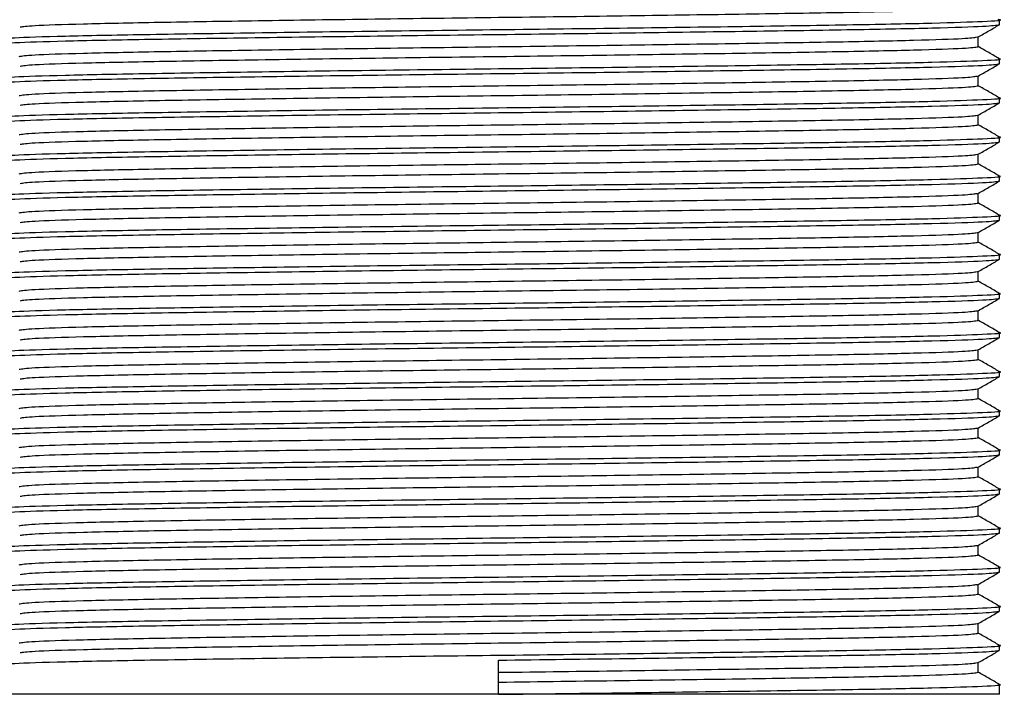
# Model space of a CAD drawing. Units: millimetres. Extents: x 19 to 2905, y 46 to 2085.
# Drawn here: x 1706 to 1726, y 1561 to 1575 of the extents above; entities that cross this region are included whole.
import ezdxf

# ---------------------------------------------------------------- set-up
doc = ezdxf.new("R2010")
doc.units = ezdxf.units.MM
doc.header["$LTSCALE"] = 10

msp = doc.modelspace()

# ---------------------------------------------------------------- linework, layer by layer
at = {"color": 7, "linetype": 'Continuous', "lineweight": 25}
for p, q in [((1725.9, 1574.909), (1725.9, 1575.009)), ((1725.467, 1574.459), (1725.467, 1574.658)), ((1725.9, 1574.109), (1725.9, 1574.209)), ((1725.467, 1573.659), (1725.467, 1573.858)), ((1725.9, 1573.309), (1725.9, 1573.409)), ((1725.467, 1572.859), (1725.467, 1573.058)), ((1725.9, 1572.509), (1725.9, 1572.609)), ((1725.467, 1572.059), (1725.467, 1572.258)), ((1725.9, 1571.709), (1725.9, 1571.809)), ((1725.467, 1571.259), (1725.467, 1571.458)), ((1725.9, 1570.909), (1725.9, 1571.009)), ((1725.467, 1570.459), (1725.467, 1570.658)), ((1725.9, 1570.109), (1725.9, 1570.209)), ((1725.467, 1569.659), (1725.467, 1569.858)), ((1725.9, 1569.309), (1725.9, 1569.409)), ((1725.467, 1568.859), (1725.467, 1569.058)), ((1725.9, 1568.509), (1725.9, 1568.609)), ((1725.467, 1568.059), (1725.467, 1568.258)), ((1725.9, 1567.709), (1725.9, 1567.809)), ((1725.467, 1567.259), (1725.467, 1567.458)), ((1725.9, 1566.909), (1725.9, 1567.009)), ((1725.467, 1566.459), (1725.467, 1566.658)), ((1725.9, 1566.109), (1725.9, 1566.209)), ((1725.467, 1565.659), (1725.467, 1565.858)), ((1725.9, 1565.309), (1725.9, 1565.409)), ((1725.467, 1564.859), (1725.467, 1565.058)), ((1725.9, 1564.509), (1725.9, 1564.609)), ((1725.467, 1564.059), (1725.467, 1564.258)), ((1725.9, 1563.709), (1725.9, 1563.809)), ((1725.467, 1563.259), (1725.467, 1563.458)), ((1725.9, 1562.909), (1725.9, 1563.009)), ((1725.467, 1562.459), (1725.467, 1562.658)), ((1725.9, 1562.109), (1725.9, 1562.209)), ((1715.65, 1561.209), (1715.65, 1561.909)), ((1725.467, 1561.659), (1725.467, 1561.858)), ((1725.9, 1561.209), (1725.9, 1561.409)), ((1715.65, 1561.209), (1705.4, 1561.209)), ((1725.9, 1561.209), (1715.65, 1561.209))]:
    msp.add_line(p, q, dxfattribs=at)
for points, knots in [([(1705.858, 1574.862), (1705.919, 1574.872), (1706.048, 1574.893), (1707.059, 1574.927), (1708.627, 1574.959), (1710.685, 1574.992), (1713.08, 1575.027), (1715.65, 1575.059), (1718.22, 1575.092), (1720.615, 1575.127), (1722.672, 1575.159), (1724.241, 1575.192), (1725.272, 1575.227), (1725.402, 1575.249), (1725.467, 1575.259)], [0, 0, 0, 0, 0.076912, 0.161751, 0.245141, 0.328532, 0.41337, 0.496761, 0.580151, 0.66499, 0.74838, 0.831771, 0.916609, 1, 1, 1, 1]), ([(1705.4, 1574.609), (1705.467, 1574.62), (1705.603, 1574.642), (1706.679, 1574.677), (1708.317, 1574.709), (1710.466, 1574.742), (1712.966, 1574.777), (1715.65, 1574.809), (1718.333, 1574.842), (1720.835, 1574.877), (1722.976, 1574.909), (1724.641, 1574.942), (1725.618, 1574.977), (1726.014, 1574.999), (1725.882, 1575.011), (1725.872, 1575.012)], [0, 0, 0, 0, 0.082316, 0.166062, 0.248379, 0.330695, 0.414441, 0.496757, 0.579074, 0.66282, 0.745136, 0.827453, 0.911198, 0.993515, 1, 1, 1, 1]), ([(1705.427, 1574.507), (1705.417, 1574.508), (1705.285, 1574.52), (1705.682, 1574.542), (1706.658, 1574.577), (1708.323, 1574.609), (1710.464, 1574.642), (1712.967, 1574.677), (1715.649, 1574.709), (1718.333, 1574.742), (1720.834, 1574.777), (1722.982, 1574.809), (1724.62, 1574.842), (1725.697, 1574.877), (1725.832, 1574.899), (1725.9, 1574.909)], [0, 0, 0, 0, 0.006485, 0.088802, 0.172547, 0.254864, 0.33718, 0.420926, 0.503243, 0.585559, 0.669305, 0.751621, 0.833938, 0.917684, 1, 1, 1, 1]), ([(1725.464, 1574.657), (1725.537, 1574.699), (1725.681, 1574.782), (1725.825, 1574.865), (1725.897, 1574.907)], [0, 0, 0, 0, 0.499998, 1, 1, 1, 1]), ([(1705.833, 1574.259), (1705.897, 1574.27), (1706.027, 1574.292), (1707.058, 1574.327), (1708.627, 1574.359), (1710.685, 1574.392), (1713.08, 1574.427), (1715.65, 1574.459), (1718.22, 1574.492), (1720.614, 1574.527), (1722.673, 1574.559), (1724.24, 1574.592), (1725.252, 1574.626), (1725.38, 1574.647), (1725.441, 1574.657)], [0, 0, 0, 0, 0.083391, 0.168229, 0.25162, 0.33501, 0.419849, 0.503239, 0.58663, 0.671468, 0.754859, 0.838249, 0.923088, 1, 1, 1, 1]), ([(1705.858, 1574.062), (1705.919, 1574.072), (1706.048, 1574.093), (1707.059, 1574.127), (1708.627, 1574.159), (1710.685, 1574.192), (1713.08, 1574.227), (1715.65, 1574.259), (1718.22, 1574.292), (1720.615, 1574.327), (1722.672, 1574.359), (1724.241, 1574.392), (1725.272, 1574.427), (1725.402, 1574.449), (1725.467, 1574.459)], [0, 0, 0, 0, 0.076912, 0.161751, 0.245141, 0.328532, 0.41337, 0.496761, 0.580151, 0.66499, 0.74838, 0.831771, 0.916609, 1, 1, 1, 1]), ([(1725.897, 1574.212), (1725.825, 1574.254), (1725.682, 1574.337), (1725.538, 1574.42), (1725.467, 1574.461)], [0, 0, 0, 0, 0.502573, 1, 1, 1, 1]), ([(1705.427, 1573.812), (1705.49, 1573.822), (1705.624, 1573.843), (1706.681, 1573.877), (1708.317, 1573.909), (1710.466, 1573.942), (1712.966, 1573.977), (1715.65, 1574.009), (1718.333, 1574.042), (1720.835, 1574.077), (1722.976, 1574.109), (1724.641, 1574.142), (1725.618, 1574.177), (1726.014, 1574.199), (1725.882, 1574.211), (1725.872, 1574.212)], [0, 0, 0, 0, 0.076326, 0.160619, 0.243473, 0.326326, 0.410619, 0.493473, 0.576326, 0.660619, 0.743473, 0.826326, 0.910619, 0.993473, 1, 1, 1, 1]), ([(1705.427, 1573.707), (1705.417, 1573.708), (1705.285, 1573.72), (1705.682, 1573.742), (1706.658, 1573.777), (1708.323, 1573.809), (1710.464, 1573.842), (1712.967, 1573.877), (1715.649, 1573.909), (1718.333, 1573.942), (1720.834, 1573.977), (1722.982, 1574.009), (1724.62, 1574.042), (1725.697, 1574.077), (1725.832, 1574.099), (1725.9, 1574.109)], [0, 0, 0, 0, 0.006485, 0.088802, 0.172547, 0.254864, 0.33718, 0.420926, 0.503243, 0.585559, 0.669305, 0.751621, 0.833938, 0.917684, 1, 1, 1, 1]), ([(1725.464, 1573.857), (1725.537, 1573.899), (1725.681, 1573.982), (1725.825, 1574.065), (1725.897, 1574.107)], [0, 0, 0, 0, 0.499998, 1, 1, 1, 1]), ([(1705.833, 1573.459), (1705.897, 1573.47), (1706.027, 1573.492), (1707.058, 1573.527), (1708.627, 1573.559), (1710.685, 1573.592), (1713.08, 1573.627), (1715.65, 1573.659), (1718.22, 1573.692), (1720.614, 1573.727), (1722.673, 1573.759), (1724.24, 1573.792), (1725.252, 1573.826), (1725.38, 1573.847), (1725.441, 1573.857)], [0, 0, 0, 0, 0.083391, 0.168229, 0.25162, 0.33501, 0.419849, 0.503239, 0.58663, 0.671468, 0.754859, 0.838249, 0.923088, 1, 1, 1, 1]), ([(1705.858, 1573.262), (1705.919, 1573.272), (1706.048, 1573.293), (1707.059, 1573.327), (1708.627, 1573.359), (1710.685, 1573.392), (1713.08, 1573.427), (1715.65, 1573.459), (1718.22, 1573.492), (1720.615, 1573.527), (1722.672, 1573.559), (1724.241, 1573.592), (1725.272, 1573.627), (1725.402, 1573.649), (1725.467, 1573.659)], [0, 0, 0, 0, 0.076912, 0.161751, 0.245141, 0.328532, 0.41337, 0.496761, 0.580151, 0.66499, 0.74838, 0.831771, 0.916609, 1, 1, 1, 1]), ([(1725.897, 1573.412), (1725.825, 1573.454), (1725.682, 1573.537), (1725.538, 1573.62), (1725.467, 1573.661)], [0, 0, 0, 0, 0.502573, 1, 1, 1, 1]), ([(1705.427, 1573.012), (1705.49, 1573.022), (1705.624, 1573.043), (1706.681, 1573.077), (1708.317, 1573.109), (1710.466, 1573.142), (1712.966, 1573.177), (1715.65, 1573.209), (1718.333, 1573.242), (1720.835, 1573.277), (1722.976, 1573.309), (1724.641, 1573.342), (1725.618, 1573.377), (1726.014, 1573.399), (1725.882, 1573.411), (1725.872, 1573.412)], [0, 0, 0, 0, 0.076326, 0.160619, 0.243473, 0.326326, 0.410619, 0.493473, 0.576326, 0.660619, 0.743473, 0.826326, 0.910619, 0.993473, 1, 1, 1, 1]), ([(1705.427, 1572.907), (1705.417, 1572.908), (1705.285, 1572.92), (1705.682, 1572.942), (1706.658, 1572.977), (1708.323, 1573.009), (1710.464, 1573.042), (1712.967, 1573.077), (1715.649, 1573.109), (1718.333, 1573.142), (1720.834, 1573.177), (1722.982, 1573.209), (1724.62, 1573.242), (1725.697, 1573.277), (1725.832, 1573.299), (1725.9, 1573.309)], [0, 0, 0, 0, 0.006485, 0.088802, 0.172547, 0.254864, 0.33718, 0.420926, 0.503243, 0.585559, 0.669305, 0.751621, 0.833938, 0.917684, 1, 1, 1, 1]), ([(1725.464, 1573.057), (1725.537, 1573.099), (1725.681, 1573.182), (1725.825, 1573.265), (1725.897, 1573.307)], [0, 0, 0, 0, 0.499998, 1, 1, 1, 1]), ([(1705.833, 1572.659), (1705.897, 1572.67), (1706.027, 1572.692), (1707.058, 1572.727), (1708.627, 1572.759), (1710.685, 1572.792), (1713.08, 1572.827), (1715.65, 1572.859), (1718.22, 1572.892), (1720.614, 1572.927), (1722.673, 1572.959), (1724.24, 1572.992), (1725.252, 1573.026), (1725.38, 1573.047), (1725.441, 1573.057)], [0, 0, 0, 0, 0.083391, 0.168229, 0.25162, 0.33501, 0.419849, 0.503239, 0.58663, 0.671468, 0.754859, 0.838249, 0.923088, 1, 1, 1, 1]), ([(1705.858, 1572.462), (1705.919, 1572.472), (1706.048, 1572.493), (1707.059, 1572.527), (1708.627, 1572.559), (1710.685, 1572.592), (1713.08, 1572.627), (1715.65, 1572.659), (1718.22, 1572.692), (1720.615, 1572.727), (1722.672, 1572.759), (1724.241, 1572.792), (1725.272, 1572.827), (1725.402, 1572.849), (1725.467, 1572.859)], [0, 0, 0, 0, 0.076912, 0.161751, 0.245141, 0.328532, 0.41337, 0.496761, 0.580151, 0.66499, 0.74838, 0.831771, 0.916609, 1, 1, 1, 1]), ([(1725.897, 1572.612), (1725.825, 1572.654), (1725.682, 1572.737), (1725.538, 1572.82), (1725.467, 1572.861)], [0, 0, 0, 0, 0.502573, 1, 1, 1, 1]), ([(1705.427, 1572.212), (1705.49, 1572.222), (1705.624, 1572.243), (1706.681, 1572.277), (1708.317, 1572.309), (1710.466, 1572.342), (1712.966, 1572.377), (1715.65, 1572.409), (1718.333, 1572.442), (1720.835, 1572.477), (1722.976, 1572.509), (1724.641, 1572.542), (1725.618, 1572.577), (1726.014, 1572.599), (1725.882, 1572.611), (1725.872, 1572.612)], [0, 0, 0, 0, 0.076326, 0.160619, 0.243473, 0.326326, 0.410619, 0.493473, 0.576326, 0.660619, 0.743473, 0.826326, 0.910619, 0.993473, 1, 1, 1, 1]), ([(1705.427, 1572.107), (1705.417, 1572.108), (1705.285, 1572.12), (1705.682, 1572.142), (1706.658, 1572.177), (1708.323, 1572.209), (1710.464, 1572.242), (1712.967, 1572.277), (1715.649, 1572.309), (1718.333, 1572.342), (1720.834, 1572.377), (1722.982, 1572.409), (1724.62, 1572.442), (1725.697, 1572.477), (1725.832, 1572.499), (1725.9, 1572.509)], [0, 0, 0, 0, 0.006485, 0.088802, 0.172547, 0.254864, 0.33718, 0.420926, 0.503243, 0.585559, 0.669305, 0.751621, 0.833938, 0.917684, 1, 1, 1, 1]), ([(1725.464, 1572.257), (1725.537, 1572.299), (1725.681, 1572.382), (1725.825, 1572.465), (1725.897, 1572.507)], [0, 0, 0, 0, 0.499998, 1, 1, 1, 1]), ([(1705.833, 1571.859), (1705.897, 1571.87), (1706.027, 1571.892), (1707.058, 1571.927), (1708.627, 1571.959), (1710.685, 1571.992), (1713.08, 1572.027), (1715.65, 1572.059), (1718.22, 1572.092), (1720.614, 1572.127), (1722.673, 1572.159), (1724.24, 1572.192), (1725.252, 1572.226), (1725.38, 1572.247), (1725.441, 1572.257)], [0, 0, 0, 0, 0.083391, 0.168229, 0.25162, 0.33501, 0.419849, 0.503239, 0.58663, 0.671468, 0.754859, 0.838249, 0.923088, 1, 1, 1, 1]), ([(1705.858, 1571.662), (1705.919, 1571.672), (1706.048, 1571.693), (1707.059, 1571.727), (1708.627, 1571.759), (1710.685, 1571.792), (1713.08, 1571.827), (1715.65, 1571.859), (1718.22, 1571.892), (1720.615, 1571.927), (1722.672, 1571.959), (1724.241, 1571.992), (1725.272, 1572.027), (1725.402, 1572.049), (1725.467, 1572.059)], [0, 0, 0, 0, 0.076912, 0.161751, 0.245141, 0.328532, 0.41337, 0.496761, 0.580151, 0.66499, 0.74838, 0.831771, 0.916609, 1, 1, 1, 1]), ([(1725.897, 1571.812), (1725.825, 1571.854), (1725.682, 1571.937), (1725.538, 1572.02), (1725.467, 1572.061)], [0, 0, 0, 0, 0.502573, 1, 1, 1, 1]), ([(1705.427, 1571.412), (1705.49, 1571.422), (1705.624, 1571.443), (1706.681, 1571.477), (1708.317, 1571.509), (1710.466, 1571.542), (1712.966, 1571.577), (1715.65, 1571.609), (1718.333, 1571.642), (1720.835, 1571.677), (1722.976, 1571.709), (1724.641, 1571.742), (1725.618, 1571.777), (1726.014, 1571.799), (1725.882, 1571.811), (1725.872, 1571.812)], [0, 0, 0, 0, 0.076326, 0.160619, 0.243473, 0.326326, 0.410619, 0.493473, 0.576326, 0.660619, 0.743473, 0.826326, 0.910619, 0.993473, 1, 1, 1, 1]), ([(1705.427, 1571.307), (1705.417, 1571.308), (1705.285, 1571.32), (1705.682, 1571.342), (1706.658, 1571.377), (1708.323, 1571.409), (1710.464, 1571.442), (1712.967, 1571.477), (1715.649, 1571.509), (1718.333, 1571.542), (1720.834, 1571.577), (1722.982, 1571.609), (1724.62, 1571.642), (1725.697, 1571.677), (1725.832, 1571.699), (1725.9, 1571.709)], [0, 0, 0, 0, 0.006485, 0.088802, 0.172547, 0.254864, 0.33718, 0.420926, 0.503243, 0.585559, 0.669305, 0.751621, 0.833938, 0.917684, 1, 1, 1, 1]), ([(1725.464, 1571.457), (1725.537, 1571.499), (1725.681, 1571.582), (1725.825, 1571.665), (1725.897, 1571.707)], [0, 0, 0, 0, 0.499998, 1, 1, 1, 1]), ([(1705.833, 1571.059), (1705.897, 1571.07), (1706.027, 1571.092), (1707.058, 1571.127), (1708.627, 1571.159), (1710.685, 1571.192), (1713.08, 1571.227), (1715.65, 1571.259), (1718.22, 1571.292), (1720.614, 1571.327), (1722.673, 1571.359), (1724.24, 1571.392), (1725.252, 1571.426), (1725.38, 1571.447), (1725.441, 1571.457)], [0, 0, 0, 0, 0.083391, 0.168229, 0.25162, 0.33501, 0.419849, 0.503239, 0.58663, 0.671468, 0.754859, 0.838249, 0.923088, 1, 1, 1, 1]), ([(1705.858, 1570.862), (1705.919, 1570.872), (1706.048, 1570.893), (1707.059, 1570.927), (1708.627, 1570.959), (1710.685, 1570.992), (1713.08, 1571.027), (1715.65, 1571.059), (1718.22, 1571.092), (1720.615, 1571.127), (1722.672, 1571.159), (1724.241, 1571.192), (1725.272, 1571.227), (1725.402, 1571.249), (1725.467, 1571.259)], [0, 0, 0, 0, 0.076912, 0.161751, 0.245141, 0.328532, 0.41337, 0.496761, 0.580151, 0.66499, 0.74838, 0.831771, 0.916609, 1, 1, 1, 1]), ([(1725.897, 1571.012), (1725.825, 1571.054), (1725.682, 1571.137), (1725.538, 1571.22), (1725.467, 1571.261)], [0, 0, 0, 0, 0.502573, 1, 1, 1, 1]), ([(1705.427, 1570.612), (1705.49, 1570.622), (1705.624, 1570.643), (1706.681, 1570.677), (1708.317, 1570.709), (1710.466, 1570.742), (1712.966, 1570.777), (1715.65, 1570.809), (1718.333, 1570.842), (1720.835, 1570.877), (1722.976, 1570.909), (1724.641, 1570.942), (1725.618, 1570.977), (1726.014, 1570.999), (1725.882, 1571.011), (1725.872, 1571.012)], [0, 0, 0, 0, 0.076326, 0.160619, 0.243473, 0.326326, 0.410619, 0.493473, 0.576326, 0.660619, 0.743473, 0.826326, 0.910619, 0.993473, 1, 1, 1, 1]), ([(1705.427, 1570.507), (1705.417, 1570.508), (1705.285, 1570.52), (1705.682, 1570.542), (1706.658, 1570.577), (1708.323, 1570.609), (1710.464, 1570.642), (1712.967, 1570.677), (1715.649, 1570.709), (1718.333, 1570.742), (1720.834, 1570.777), (1722.982, 1570.809), (1724.62, 1570.842), (1725.697, 1570.877), (1725.832, 1570.899), (1725.9, 1570.909)], [0, 0, 0, 0, 0.006485, 0.088802, 0.172547, 0.254864, 0.33718, 0.420926, 0.503243, 0.585559, 0.669305, 0.751621, 0.833938, 0.917684, 1, 1, 1, 1]), ([(1725.464, 1570.657), (1725.537, 1570.699), (1725.681, 1570.782), (1725.825, 1570.865), (1725.897, 1570.907)], [0, 0, 0, 0, 0.499998, 1, 1, 1, 1]), ([(1705.833, 1570.259), (1705.897, 1570.27), (1706.027, 1570.292), (1707.058, 1570.327), (1708.627, 1570.359), (1710.685, 1570.392), (1713.08, 1570.427), (1715.65, 1570.459), (1718.22, 1570.492), (1720.614, 1570.527), (1722.673, 1570.559), (1724.24, 1570.592), (1725.252, 1570.626), (1725.38, 1570.647), (1725.441, 1570.657)], [0, 0, 0, 0, 0.083391, 0.168229, 0.25162, 0.33501, 0.419849, 0.503239, 0.58663, 0.671468, 0.754859, 0.838249, 0.923088, 1, 1, 1, 1]), ([(1705.858, 1570.062), (1705.919, 1570.072), (1706.048, 1570.093), (1707.059, 1570.127), (1708.627, 1570.159), (1710.685, 1570.192), (1713.08, 1570.227), (1715.65, 1570.259), (1718.22, 1570.292), (1720.615, 1570.327), (1722.672, 1570.359), (1724.241, 1570.392), (1725.272, 1570.427), (1725.402, 1570.449), (1725.467, 1570.459)], [0, 0, 0, 0, 0.076912, 0.161751, 0.245141, 0.328532, 0.41337, 0.496761, 0.580151, 0.66499, 0.74838, 0.831771, 0.916609, 1, 1, 1, 1]), ([(1725.897, 1570.212), (1725.825, 1570.254), (1725.682, 1570.337), (1725.538, 1570.42), (1725.467, 1570.461)], [0, 0, 0, 0, 0.502573, 1, 1, 1, 1]), ([(1705.427, 1569.812), (1705.49, 1569.822), (1705.624, 1569.843), (1706.681, 1569.877), (1708.317, 1569.909), (1710.466, 1569.942), (1712.966, 1569.977), (1715.65, 1570.009), (1718.333, 1570.042), (1720.835, 1570.077), (1722.976, 1570.109), (1724.641, 1570.142), (1725.618, 1570.177), (1726.014, 1570.199), (1725.882, 1570.211), (1725.872, 1570.212)], [0, 0, 0, 0, 0.076326, 0.160619, 0.243473, 0.326326, 0.410619, 0.493473, 0.576326, 0.660619, 0.743473, 0.826326, 0.910619, 0.993473, 1, 1, 1, 1]), ([(1705.427, 1569.707), (1705.417, 1569.708), (1705.285, 1569.72), (1705.682, 1569.742), (1706.658, 1569.777), (1708.323, 1569.809), (1710.464, 1569.842), (1712.967, 1569.877), (1715.649, 1569.909), (1718.333, 1569.942), (1720.834, 1569.977), (1722.982, 1570.009), (1724.62, 1570.042), (1725.697, 1570.077), (1725.832, 1570.099), (1725.9, 1570.109)], [0, 0, 0, 0, 0.006485, 0.088802, 0.172547, 0.254864, 0.33718, 0.420926, 0.503243, 0.585559, 0.669305, 0.751621, 0.833938, 0.917684, 1, 1, 1, 1]), ([(1725.464, 1569.857), (1725.537, 1569.899), (1725.681, 1569.982), (1725.825, 1570.065), (1725.897, 1570.107)], [0, 0, 0, 0, 0.499998, 1, 1, 1, 1]), ([(1705.833, 1569.459), (1705.897, 1569.47), (1706.027, 1569.492), (1707.058, 1569.527), (1708.627, 1569.559), (1710.685, 1569.592), (1713.08, 1569.627), (1715.65, 1569.659), (1718.22, 1569.692), (1720.614, 1569.727), (1722.673, 1569.759), (1724.24, 1569.792), (1725.252, 1569.826), (1725.38, 1569.847), (1725.441, 1569.857)], [0, 0, 0, 0, 0.083391, 0.168229, 0.25162, 0.33501, 0.419849, 0.503239, 0.58663, 0.671468, 0.754859, 0.838249, 0.923088, 1, 1, 1, 1]), ([(1705.858, 1569.262), (1705.919, 1569.272), (1706.048, 1569.293), (1707.059, 1569.327), (1708.627, 1569.359), (1710.685, 1569.392), (1713.08, 1569.427), (1715.65, 1569.459), (1718.22, 1569.492), (1720.615, 1569.527), (1722.672, 1569.559), (1724.241, 1569.592), (1725.272, 1569.627), (1725.402, 1569.649), (1725.467, 1569.659)], [0, 0, 0, 0, 0.076912, 0.161751, 0.245141, 0.328532, 0.41337, 0.496761, 0.580151, 0.66499, 0.74838, 0.831771, 0.916609, 1, 1, 1, 1]), ([(1725.897, 1569.412), (1725.825, 1569.454), (1725.682, 1569.537), (1725.538, 1569.62), (1725.467, 1569.661)], [0, 0, 0, 0, 0.502573, 1, 1, 1, 1]), ([(1705.427, 1568.907), (1705.417, 1568.908), (1705.285, 1568.92), (1705.682, 1568.942), (1706.658, 1568.977), (1708.323, 1569.009), (1710.464, 1569.042), (1712.967, 1569.077), (1715.649, 1569.109), (1718.333, 1569.142), (1720.834, 1569.177), (1722.982, 1569.209), (1724.62, 1569.242), (1725.697, 1569.277), (1725.832, 1569.299), (1725.9, 1569.309)], [0, 0, 0, 0, 0.006485, 0.088802, 0.172547, 0.254864, 0.33718, 0.420926, 0.503243, 0.585559, 0.669305, 0.751621, 0.833938, 0.917684, 1, 1, 1, 1]), ([(1705.4, 1569.009), (1705.467, 1569.02), (1705.603, 1569.042), (1706.679, 1569.077), (1708.317, 1569.109), (1710.466, 1569.142), (1712.966, 1569.177), (1715.65, 1569.209), (1718.333, 1569.242), (1720.835, 1569.277), (1722.976, 1569.309), (1724.641, 1569.342), (1725.618, 1569.377), (1726.014, 1569.399), (1725.882, 1569.411), (1725.872, 1569.412)], [0, 0, 0, 0, 0.082316, 0.166062, 0.248379, 0.330695, 0.414441, 0.496757, 0.579074, 0.66282, 0.745136, 0.827453, 0.911198, 0.993515, 1, 1, 1, 1]), ([(1725.464, 1569.057), (1725.537, 1569.099), (1725.681, 1569.182), (1725.825, 1569.265), (1725.897, 1569.307)], [0, 0, 0, 0, 0.499998, 1, 1, 1, 1]), ([(1705.833, 1568.659), (1705.897, 1568.67), (1706.027, 1568.692), (1707.058, 1568.727), (1708.627, 1568.759), (1710.685, 1568.792), (1713.08, 1568.827), (1715.65, 1568.859), (1718.22, 1568.892), (1720.614, 1568.927), (1722.673, 1568.959), (1724.24, 1568.992), (1725.252, 1569.026), (1725.38, 1569.047), (1725.441, 1569.057)], [0, 0, 0, 0, 0.083391, 0.168229, 0.25162, 0.33501, 0.419849, 0.503239, 0.58663, 0.671468, 0.754859, 0.838249, 0.923088, 1, 1, 1, 1]), ([(1705.858, 1568.462), (1705.919, 1568.472), (1706.048, 1568.493), (1707.059, 1568.527), (1708.627, 1568.559), (1710.685, 1568.592), (1713.08, 1568.627), (1715.65, 1568.659), (1718.22, 1568.692), (1720.615, 1568.727), (1722.672, 1568.759), (1724.241, 1568.792), (1725.272, 1568.827), (1725.402, 1568.849), (1725.467, 1568.859)], [0, 0, 0, 0, 0.076912, 0.161751, 0.245141, 0.328532, 0.41337, 0.496761, 0.580151, 0.66499, 0.74838, 0.831771, 0.916609, 1, 1, 1, 1]), ([(1725.897, 1568.612), (1725.825, 1568.654), (1725.682, 1568.737), (1725.538, 1568.82), (1725.467, 1568.861)], [0, 0, 0, 0, 0.502573, 1, 1, 1, 1]), ([(1705.427, 1568.107), (1705.417, 1568.108), (1705.285, 1568.12), (1705.682, 1568.142), (1706.658, 1568.177), (1708.323, 1568.209), (1710.464, 1568.242), (1712.967, 1568.277), (1715.649, 1568.309), (1718.333, 1568.342), (1720.834, 1568.377), (1722.982, 1568.409), (1724.62, 1568.442), (1725.697, 1568.477), (1725.832, 1568.499), (1725.9, 1568.509)], [0, 0, 0, 0, 0.006485, 0.088802, 0.172547, 0.254864, 0.33718, 0.420926, 0.503243, 0.585559, 0.669305, 0.751621, 0.833938, 0.917684, 1, 1, 1, 1]), ([(1705.427, 1568.212), (1705.49, 1568.222), (1705.624, 1568.243), (1706.681, 1568.277), (1708.317, 1568.309), (1710.466, 1568.342), (1712.966, 1568.377), (1715.65, 1568.409), (1718.333, 1568.442), (1720.835, 1568.477), (1722.976, 1568.509), (1724.641, 1568.542), (1725.618, 1568.577), (1726.014, 1568.599), (1725.882, 1568.611), (1725.872, 1568.612)], [0, 0, 0, 0, 0.076326, 0.160619, 0.243473, 0.326326, 0.410619, 0.493473, 0.576326, 0.660619, 0.743473, 0.826326, 0.910619, 0.993473, 1, 1, 1, 1]), ([(1725.464, 1568.257), (1725.537, 1568.299), (1725.681, 1568.382), (1725.825, 1568.465), (1725.897, 1568.507)], [0, 0, 0, 0, 0.499998, 1, 1, 1, 1]), ([(1705.833, 1567.859), (1705.897, 1567.87), (1706.027, 1567.892), (1707.058, 1567.927), (1708.627, 1567.959), (1710.685, 1567.992), (1713.08, 1568.027), (1715.65, 1568.059), (1718.22, 1568.092), (1720.614, 1568.127), (1722.673, 1568.159), (1724.24, 1568.192), (1725.252, 1568.226), (1725.38, 1568.247), (1725.441, 1568.257)], [0, 0, 0, 0, 0.083391, 0.168229, 0.25162, 0.33501, 0.419849, 0.503239, 0.58663, 0.671468, 0.754859, 0.838249, 0.923088, 1, 1, 1, 1]), ([(1705.858, 1567.662), (1705.919, 1567.672), (1706.048, 1567.693), (1707.059, 1567.727), (1708.627, 1567.759), (1710.685, 1567.792), (1713.08, 1567.827), (1715.65, 1567.859), (1718.22, 1567.892), (1720.615, 1567.927), (1722.672, 1567.959), (1724.241, 1567.992), (1725.272, 1568.027), (1725.402, 1568.049), (1725.467, 1568.059)], [0, 0, 0, 0, 0.076912, 0.161751, 0.245141, 0.328532, 0.41337, 0.496761, 0.580151, 0.66499, 0.74838, 0.831771, 0.916609, 1, 1, 1, 1]), ([(1725.897, 1567.812), (1725.825, 1567.854), (1725.682, 1567.937), (1725.538, 1568.02), (1725.467, 1568.061)], [0, 0, 0, 0, 0.502573, 1, 1, 1, 1]), ([(1705.427, 1567.307), (1705.417, 1567.308), (1705.285, 1567.32), (1705.682, 1567.342), (1706.658, 1567.377), (1708.323, 1567.409), (1710.464, 1567.442), (1712.967, 1567.477), (1715.649, 1567.509), (1718.333, 1567.542), (1720.834, 1567.577), (1722.982, 1567.609), (1724.62, 1567.642), (1725.697, 1567.677), (1725.832, 1567.699), (1725.9, 1567.709)], [0, 0, 0, 0, 0.006485, 0.088802, 0.172547, 0.254864, 0.33718, 0.420926, 0.503243, 0.585559, 0.669305, 0.751621, 0.833938, 0.917684, 1, 1, 1, 1]), ([(1705.427, 1567.412), (1705.49, 1567.422), (1705.624, 1567.443), (1706.681, 1567.477), (1708.317, 1567.509), (1710.466, 1567.542), (1712.966, 1567.577), (1715.65, 1567.609), (1718.333, 1567.642), (1720.835, 1567.677), (1722.976, 1567.709), (1724.641, 1567.742), (1725.618, 1567.777), (1726.014, 1567.799), (1725.882, 1567.811), (1725.872, 1567.812)], [0, 0, 0, 0, 0.076326, 0.160619, 0.243473, 0.326326, 0.410619, 0.493473, 0.576326, 0.660619, 0.743473, 0.826326, 0.910619, 0.993473, 1, 1, 1, 1]), ([(1725.464, 1567.457), (1725.537, 1567.499), (1725.681, 1567.582), (1725.825, 1567.665), (1725.897, 1567.707)], [0, 0, 0, 0, 0.499998, 1, 1, 1, 1]), ([(1705.833, 1567.059), (1705.897, 1567.07), (1706.027, 1567.092), (1707.058, 1567.127), (1708.627, 1567.159), (1710.685, 1567.192), (1713.08, 1567.227), (1715.65, 1567.259), (1718.22, 1567.292), (1720.614, 1567.327), (1722.673, 1567.359), (1724.24, 1567.392), (1725.252, 1567.426), (1725.38, 1567.447), (1725.441, 1567.457)], [0, 0, 0, 0, 0.083391, 0.168229, 0.25162, 0.33501, 0.419849, 0.503239, 0.58663, 0.671468, 0.754859, 0.838249, 0.923088, 1, 1, 1, 1]), ([(1705.858, 1566.862), (1705.919, 1566.872), (1706.048, 1566.893), (1707.059, 1566.927), (1708.627, 1566.959), (1710.685, 1566.992), (1713.08, 1567.027), (1715.65, 1567.059), (1718.22, 1567.092), (1720.615, 1567.127), (1722.672, 1567.159), (1724.241, 1567.192), (1725.272, 1567.227), (1725.402, 1567.249), (1725.467, 1567.259)], [0, 0, 0, 0, 0.076912, 0.161751, 0.245141, 0.328532, 0.41337, 0.496761, 0.580151, 0.66499, 0.74838, 0.831771, 0.916609, 1, 1, 1, 1]), ([(1725.897, 1567.012), (1725.825, 1567.054), (1725.682, 1567.137), (1725.538, 1567.22), (1725.467, 1567.261)], [0, 0, 0, 0, 0.502573, 1, 1, 1, 1]), ([(1705.427, 1566.507), (1705.417, 1566.508), (1705.285, 1566.52), (1705.682, 1566.542), (1706.658, 1566.577), (1708.323, 1566.609), (1710.464, 1566.642), (1712.967, 1566.677), (1715.649, 1566.709), (1718.333, 1566.742), (1720.834, 1566.777), (1722.982, 1566.809), (1724.62, 1566.842), (1725.697, 1566.877), (1725.832, 1566.899), (1725.9, 1566.909)], [0, 0, 0, 0, 0.006485, 0.088802, 0.172547, 0.254864, 0.33718, 0.420926, 0.503243, 0.585559, 0.669305, 0.751621, 0.833938, 0.917684, 1, 1, 1, 1]), ([(1705.427, 1566.612), (1705.49, 1566.622), (1705.624, 1566.643), (1706.681, 1566.677), (1708.317, 1566.709), (1710.466, 1566.742), (1712.966, 1566.777), (1715.65, 1566.809), (1718.333, 1566.842), (1720.835, 1566.877), (1722.976, 1566.909), (1724.641, 1566.942), (1725.618, 1566.977), (1726.014, 1566.999), (1725.882, 1567.011), (1725.872, 1567.012)], [0, 0, 0, 0, 0.076326, 0.160619, 0.243473, 0.326326, 0.410619, 0.493473, 0.576326, 0.660619, 0.743473, 0.826326, 0.910619, 0.993473, 1, 1, 1, 1]), ([(1725.464, 1566.657), (1725.537, 1566.699), (1725.681, 1566.782), (1725.825, 1566.865), (1725.897, 1566.907)], [0, 0, 0, 0, 0.499998, 1, 1, 1, 1]), ([(1705.833, 1566.259), (1705.897, 1566.27), (1706.027, 1566.292), (1707.058, 1566.327), (1708.627, 1566.359), (1710.685, 1566.392), (1713.08, 1566.427), (1715.65, 1566.459), (1718.22, 1566.492), (1720.614, 1566.527), (1722.673, 1566.559), (1724.24, 1566.592), (1725.252, 1566.626), (1725.38, 1566.647), (1725.441, 1566.657)], [0, 0, 0, 0, 0.083391, 0.168229, 0.25162, 0.33501, 0.419849, 0.503239, 0.58663, 0.671468, 0.754859, 0.838249, 0.923088, 1, 1, 1, 1]), ([(1705.858, 1566.062), (1705.919, 1566.072), (1706.048, 1566.093), (1707.059, 1566.127), (1708.627, 1566.159), (1710.685, 1566.192), (1713.08, 1566.227), (1715.65, 1566.259), (1718.22, 1566.292), (1720.615, 1566.327), (1722.672, 1566.359), (1724.241, 1566.392), (1725.272, 1566.427), (1725.402, 1566.449), (1725.467, 1566.459)], [0, 0, 0, 0, 0.076912, 0.161751, 0.245141, 0.328532, 0.41337, 0.496761, 0.580151, 0.66499, 0.74838, 0.831771, 0.916609, 1, 1, 1, 1]), ([(1725.897, 1566.212), (1725.825, 1566.254), (1725.682, 1566.337), (1725.538, 1566.42), (1725.467, 1566.461)], [0, 0, 0, 0, 0.502573, 1, 1, 1, 1]), ([(1705.427, 1565.707), (1705.417, 1565.708), (1705.285, 1565.72), (1705.682, 1565.742), (1706.658, 1565.777), (1708.323, 1565.809), (1710.464, 1565.842), (1712.967, 1565.877), (1715.649, 1565.909), (1718.333, 1565.942), (1720.834, 1565.977), (1722.982, 1566.009), (1724.62, 1566.042), (1725.697, 1566.077), (1725.832, 1566.099), (1725.9, 1566.109)], [0, 0, 0, 0, 0.006485, 0.088802, 0.172547, 0.254864, 0.33718, 0.420926, 0.503243, 0.585559, 0.669305, 0.751621, 0.833938, 0.917684, 1, 1, 1, 1]), ([(1705.427, 1565.812), (1705.49, 1565.822), (1705.624, 1565.843), (1706.681, 1565.877), (1708.317, 1565.909), (1710.466, 1565.942), (1712.966, 1565.977), (1715.65, 1566.009), (1718.333, 1566.042), (1720.835, 1566.077), (1722.976, 1566.109), (1724.641, 1566.142), (1725.618, 1566.177), (1726.014, 1566.199), (1725.882, 1566.211), (1725.872, 1566.212)], [0, 0, 0, 0, 0.076326, 0.160619, 0.243473, 0.326326, 0.410619, 0.493473, 0.576326, 0.660619, 0.743473, 0.826326, 0.910619, 0.993473, 1, 1, 1, 1]), ([(1725.464, 1565.857), (1725.537, 1565.899), (1725.681, 1565.982), (1725.825, 1566.065), (1725.897, 1566.107)], [0, 0, 0, 0, 0.499998, 1, 1, 1, 1]), ([(1705.833, 1565.459), (1705.897, 1565.47), (1706.027, 1565.492), (1707.058, 1565.527), (1708.627, 1565.559), (1710.685, 1565.592), (1713.08, 1565.627), (1715.65, 1565.659), (1718.22, 1565.692), (1720.614, 1565.727), (1722.673, 1565.759), (1724.24, 1565.792), (1725.252, 1565.826), (1725.38, 1565.847), (1725.441, 1565.857)], [0, 0, 0, 0, 0.083391, 0.168229, 0.25162, 0.33501, 0.419849, 0.503239, 0.58663, 0.671468, 0.754859, 0.838249, 0.923088, 1, 1, 1, 1]), ([(1705.858, 1565.262), (1705.919, 1565.272), (1706.048, 1565.293), (1707.059, 1565.327), (1708.627, 1565.359), (1710.685, 1565.392), (1713.08, 1565.427), (1715.65, 1565.459), (1718.22, 1565.492), (1720.615, 1565.527), (1722.672, 1565.559), (1724.241, 1565.592), (1725.272, 1565.627), (1725.402, 1565.649), (1725.467, 1565.659)], [0, 0, 0, 0, 0.076912, 0.161751, 0.245141, 0.328532, 0.41337, 0.496761, 0.580151, 0.66499, 0.74838, 0.831771, 0.916609, 1, 1, 1, 1]), ([(1725.897, 1565.412), (1725.825, 1565.454), (1725.682, 1565.537), (1725.538, 1565.62), (1725.467, 1565.661)], [0, 0, 0, 0, 0.502573, 1, 1, 1, 1]), ([(1705.427, 1564.907), (1705.417, 1564.908), (1705.285, 1564.92), (1705.682, 1564.942), (1706.658, 1564.977), (1708.323, 1565.009), (1710.464, 1565.042), (1712.967, 1565.077), (1715.649, 1565.109), (1718.333, 1565.142), (1720.834, 1565.177), (1722.982, 1565.209), (1724.62, 1565.242), (1725.697, 1565.277), (1725.832, 1565.299), (1725.9, 1565.309)], [0, 0, 0, 0, 0.006485, 0.088802, 0.172547, 0.254864, 0.33718, 0.420926, 0.503243, 0.585559, 0.669305, 0.751621, 0.833938, 0.917684, 1, 1, 1, 1]), ([(1705.427, 1565.012), (1705.49, 1565.022), (1705.624, 1565.043), (1706.681, 1565.077), (1708.317, 1565.109), (1710.466, 1565.142), (1712.966, 1565.177), (1715.65, 1565.209), (1718.333, 1565.242), (1720.835, 1565.277), (1722.976, 1565.309), (1724.641, 1565.342), (1725.618, 1565.377), (1726.014, 1565.399), (1725.882, 1565.411), (1725.872, 1565.412)], [0, 0, 0, 0, 0.076326, 0.160619, 0.243473, 0.326326, 0.410619, 0.493473, 0.576326, 0.660619, 0.743473, 0.826326, 0.910619, 0.993473, 1, 1, 1, 1]), ([(1725.464, 1565.057), (1725.537, 1565.099), (1725.681, 1565.182), (1725.825, 1565.265), (1725.897, 1565.307)], [0, 0, 0, 0, 0.499998, 1, 1, 1, 1]), ([(1705.833, 1564.659), (1705.897, 1564.67), (1706.027, 1564.692), (1707.058, 1564.727), (1708.627, 1564.759), (1710.685, 1564.792), (1713.08, 1564.827), (1715.65, 1564.859), (1718.22, 1564.892), (1720.614, 1564.927), (1722.673, 1564.959), (1724.24, 1564.992), (1725.252, 1565.026), (1725.38, 1565.047), (1725.441, 1565.057)], [0, 0, 0, 0, 0.083391, 0.168229, 0.25162, 0.33501, 0.419849, 0.503239, 0.58663, 0.671468, 0.754859, 0.838249, 0.923088, 1, 1, 1, 1]), ([(1705.858, 1564.462), (1705.919, 1564.472), (1706.048, 1564.493), (1707.059, 1564.527), (1708.627, 1564.559), (1710.685, 1564.592), (1713.08, 1564.627), (1715.65, 1564.659), (1718.22, 1564.692), (1720.615, 1564.727), (1722.672, 1564.759), (1724.241, 1564.792), (1725.272, 1564.827), (1725.402, 1564.849), (1725.467, 1564.859)], [0, 0, 0, 0, 0.076912, 0.161751, 0.245141, 0.328532, 0.41337, 0.496761, 0.580151, 0.66499, 0.74838, 0.831771, 0.916609, 1, 1, 1, 1]), ([(1725.897, 1564.612), (1725.825, 1564.654), (1725.682, 1564.737), (1725.538, 1564.82), (1725.467, 1564.861)], [0, 0, 0, 0, 0.502573, 1, 1, 1, 1]), ([(1705.427, 1564.107), (1705.417, 1564.108), (1705.285, 1564.12), (1705.682, 1564.142), (1706.658, 1564.177), (1708.323, 1564.209), (1710.464, 1564.242), (1712.967, 1564.277), (1715.649, 1564.309), (1718.333, 1564.342), (1720.834, 1564.377), (1722.982, 1564.409), (1724.62, 1564.442), (1725.697, 1564.477), (1725.832, 1564.499), (1725.9, 1564.509)], [0, 0, 0, 0, 0.006485, 0.088802, 0.172547, 0.254864, 0.33718, 0.420926, 0.503243, 0.585559, 0.669305, 0.751621, 0.833938, 0.917684, 1, 1, 1, 1]), ([(1705.427, 1564.212), (1705.49, 1564.222), (1705.624, 1564.243), (1706.681, 1564.277), (1708.317, 1564.309), (1710.466, 1564.342), (1712.966, 1564.377), (1715.65, 1564.409), (1718.333, 1564.442), (1720.835, 1564.477), (1722.976, 1564.509), (1724.641, 1564.542), (1725.618, 1564.577), (1726.014, 1564.599), (1725.882, 1564.611), (1725.872, 1564.612)], [0, 0, 0, 0, 0.076326, 0.160619, 0.243473, 0.326326, 0.410619, 0.493473, 0.576326, 0.660619, 0.743473, 0.826326, 0.910619, 0.993473, 1, 1, 1, 1]), ([(1725.464, 1564.257), (1725.537, 1564.299), (1725.681, 1564.382), (1725.825, 1564.465), (1725.897, 1564.507)], [0, 0, 0, 0, 0.499998, 1, 1, 1, 1]), ([(1705.833, 1563.859), (1705.897, 1563.87), (1706.027, 1563.892), (1707.058, 1563.927), (1708.627, 1563.959), (1710.685, 1563.992), (1713.08, 1564.027), (1715.65, 1564.059), (1718.22, 1564.092), (1720.614, 1564.127), (1722.673, 1564.159), (1724.24, 1564.192), (1725.252, 1564.226), (1725.38, 1564.247), (1725.441, 1564.257)], [0, 0, 0, 0, 0.083391, 0.168229, 0.25162, 0.33501, 0.419849, 0.503239, 0.58663, 0.671468, 0.754859, 0.838249, 0.923088, 1, 1, 1, 1]), ([(1705.858, 1563.662), (1705.919, 1563.672), (1706.048, 1563.693), (1707.059, 1563.727), (1708.627, 1563.759), (1710.685, 1563.792), (1713.08, 1563.827), (1715.65, 1563.859), (1718.22, 1563.892), (1720.615, 1563.927), (1722.672, 1563.959), (1724.241, 1563.992), (1725.272, 1564.027), (1725.402, 1564.049), (1725.467, 1564.059)], [0, 0, 0, 0, 0.076912, 0.161751, 0.245141, 0.328532, 0.41337, 0.496761, 0.580151, 0.66499, 0.74838, 0.831771, 0.916609, 1, 1, 1, 1]), ([(1725.897, 1563.812), (1725.825, 1563.854), (1725.682, 1563.937), (1725.538, 1564.02), (1725.467, 1564.061)], [0, 0, 0, 0, 0.502573, 1, 1, 1, 1]), ([(1705.427, 1563.307), (1705.417, 1563.308), (1705.285, 1563.32), (1705.682, 1563.342), (1706.658, 1563.377), (1708.323, 1563.409), (1710.464, 1563.442), (1712.967, 1563.477), (1715.649, 1563.509), (1718.333, 1563.542), (1720.834, 1563.577), (1722.982, 1563.609), (1724.62, 1563.642), (1725.697, 1563.677), (1725.832, 1563.699), (1725.9, 1563.709)], [0, 0, 0, 0, 0.006485, 0.088802, 0.172547, 0.254864, 0.33718, 0.420926, 0.503243, 0.585559, 0.669305, 0.751621, 0.833938, 0.917684, 1, 1, 1, 1]), ([(1705.427, 1563.412), (1705.49, 1563.422), (1705.624, 1563.443), (1706.681, 1563.477), (1708.317, 1563.509), (1710.466, 1563.542), (1712.966, 1563.577), (1715.65, 1563.609), (1718.333, 1563.642), (1720.835, 1563.677), (1722.976, 1563.709), (1724.641, 1563.742), (1725.618, 1563.777), (1726.014, 1563.799), (1725.882, 1563.811), (1725.872, 1563.812)], [0, 0, 0, 0, 0.076326, 0.160619, 0.243473, 0.326326, 0.410619, 0.493473, 0.576326, 0.660619, 0.743473, 0.826326, 0.910619, 0.993473, 1, 1, 1, 1]), ([(1725.464, 1563.457), (1725.537, 1563.499), (1725.681, 1563.582), (1725.825, 1563.665), (1725.897, 1563.707)], [0, 0, 0, 0, 0.499998, 1, 1, 1, 1]), ([(1705.833, 1563.059), (1705.897, 1563.07), (1706.027, 1563.092), (1707.058, 1563.127), (1708.627, 1563.159), (1710.685, 1563.192), (1713.08, 1563.227), (1715.65, 1563.259), (1718.22, 1563.292), (1720.614, 1563.327), (1722.673, 1563.359), (1724.24, 1563.392), (1725.252, 1563.426), (1725.38, 1563.447), (1725.441, 1563.457)], [0, 0, 0, 0, 0.083391, 0.168229, 0.25162, 0.33501, 0.419849, 0.503239, 0.58663, 0.671468, 0.754859, 0.838249, 0.923088, 1, 1, 1, 1]), ([(1705.858, 1562.862), (1705.919, 1562.872), (1706.048, 1562.893), (1707.059, 1562.927), (1708.627, 1562.959), (1710.685, 1562.992), (1713.08, 1563.027), (1715.65, 1563.059), (1718.22, 1563.092), (1720.615, 1563.127), (1722.672, 1563.159), (1724.241, 1563.192), (1725.272, 1563.227), (1725.402, 1563.249), (1725.467, 1563.259)], [0, 0, 0, 0, 0.076912, 0.161751, 0.245141, 0.328532, 0.41337, 0.496761, 0.580151, 0.66499, 0.74838, 0.831771, 0.916609, 1, 1, 1, 1]), ([(1725.897, 1563.012), (1725.825, 1563.054), (1725.682, 1563.137), (1725.538, 1563.22), (1725.467, 1563.261)], [0, 0, 0, 0, 0.502573, 1, 1, 1, 1]), ([(1705.427, 1562.507), (1705.417, 1562.508), (1705.285, 1562.52), (1705.682, 1562.542), (1706.658, 1562.577), (1708.323, 1562.609), (1710.464, 1562.642), (1712.967, 1562.677), (1715.649, 1562.709), (1718.333, 1562.742), (1720.834, 1562.777), (1722.982, 1562.809), (1724.62, 1562.842), (1725.697, 1562.877), (1725.832, 1562.899), (1725.9, 1562.909)], [0, 0, 0, 0, 0.006485, 0.088802, 0.172547, 0.254864, 0.33718, 0.420926, 0.503243, 0.585559, 0.669305, 0.751621, 0.833938, 0.917684, 1, 1, 1, 1]), ([(1705.427, 1562.612), (1705.49, 1562.622), (1705.624, 1562.643), (1706.681, 1562.677), (1708.317, 1562.709), (1710.466, 1562.742), (1712.966, 1562.777), (1715.65, 1562.809), (1718.333, 1562.842), (1720.835, 1562.877), (1722.976, 1562.909), (1724.641, 1562.942), (1725.618, 1562.977), (1726.014, 1562.999), (1725.882, 1563.011), (1725.872, 1563.012)], [0, 0, 0, 0, 0.076326, 0.160619, 0.243473, 0.326326, 0.410619, 0.493473, 0.576326, 0.660619, 0.743473, 0.826326, 0.910619, 0.993473, 1, 1, 1, 1]), ([(1725.464, 1562.657), (1725.537, 1562.699), (1725.681, 1562.782), (1725.825, 1562.865), (1725.897, 1562.907)], [0, 0, 0, 0, 0.499998, 1, 1, 1, 1]), ([(1705.833, 1562.259), (1705.897, 1562.27), (1706.027, 1562.292), (1707.058, 1562.327), (1708.627, 1562.359), (1710.685, 1562.392), (1713.08, 1562.427), (1715.65, 1562.459), (1718.22, 1562.492), (1720.614, 1562.527), (1722.673, 1562.559), (1724.24, 1562.592), (1725.252, 1562.626), (1725.38, 1562.647), (1725.441, 1562.657)], [0, 0, 0, 0, 0.083391, 0.168229, 0.25162, 0.33501, 0.419849, 0.503239, 0.58663, 0.671468, 0.754859, 0.838249, 0.923088, 1, 1, 1, 1]), ([(1705.858, 1562.062), (1705.919, 1562.072), (1706.048, 1562.093), (1707.059, 1562.127), (1708.627, 1562.159), (1710.685, 1562.192), (1713.08, 1562.227), (1715.65, 1562.259), (1718.22, 1562.292), (1720.615, 1562.327), (1722.672, 1562.359), (1724.241, 1562.392), (1725.272, 1562.427), (1725.402, 1562.449), (1725.467, 1562.459)], [0, 0, 0, 0, 0.076912, 0.161751, 0.245141, 0.328532, 0.41337, 0.496761, 0.580151, 0.66499, 0.74838, 0.831771, 0.916609, 1, 1, 1, 1]), ([(1725.897, 1562.212), (1725.825, 1562.254), (1725.682, 1562.337), (1725.538, 1562.42), (1725.467, 1562.461)], [0, 0, 0, 0, 0.502573, 1, 1, 1, 1]), ([(1705.4, 1561.809), (1705.467, 1561.82), (1705.603, 1561.842), (1706.679, 1561.877), (1708.317, 1561.909), (1710.466, 1561.942), (1712.966, 1561.977), (1715.65, 1562.009), (1718.333, 1562.042), (1720.835, 1562.077), (1722.976, 1562.109), (1724.641, 1562.142), (1725.618, 1562.177), (1726.014, 1562.199), (1725.882, 1562.211), (1725.872, 1562.212)], [0, 0, 0, 0, 0.082316, 0.166062, 0.248379, 0.330695, 0.414441, 0.496757, 0.579074, 0.66282, 0.745136, 0.827453, 0.911198, 0.993515, 1, 1, 1, 1]), ([(1715.65, 1561.909), (1716.539, 1561.92), (1718.333, 1561.942), (1720.834, 1561.977), (1722.982, 1562.009), (1724.62, 1562.042), (1725.697, 1562.077), (1725.832, 1562.099), (1725.9, 1562.109)], [0, 0, 0, 0, 0.165708, 0.334292, 0.5, 0.665708, 0.834292, 1, 1, 1, 1]), ([(1725.464, 1561.857), (1725.537, 1561.899), (1725.681, 1561.982), (1725.825, 1562.065), (1725.897, 1562.107)], [0, 0, 0, 0, 0.499998, 1, 1, 1, 1]), ([(1715.65, 1561.659), (1716.501, 1561.67), (1718.22, 1561.692), (1720.614, 1561.727), (1722.673, 1561.759), (1724.24, 1561.792), (1725.252, 1561.826), (1725.38, 1561.847), (1725.441, 1561.857)], [0, 0, 0, 0, 0.167869, 0.338652, 0.506521, 0.674389, 0.845173, 1, 1, 1, 1]), ([(1715.65, 1561.459), (1716.501, 1561.47), (1718.22, 1561.492), (1720.615, 1561.527), (1722.672, 1561.559), (1724.241, 1561.592), (1725.272, 1561.627), (1725.402, 1561.649), (1725.467, 1561.659)], [0, 0, 0, 0, 0.165708, 0.334292, 0.5, 0.665708, 0.834292, 1, 1, 1, 1]), ([(1725.897, 1561.412), (1725.825, 1561.454), (1725.682, 1561.537), (1725.538, 1561.62), (1725.467, 1561.661)], [0, 0, 0, 0, 0.502573, 1, 1, 1, 1]), ([(1715.65, 1561.209), (1716.539, 1561.22), (1718.333, 1561.242), (1720.835, 1561.277), (1722.976, 1561.309), (1724.641, 1561.342), (1725.618, 1561.377), (1726.014, 1561.399), (1725.882, 1561.411), (1725.872, 1561.412)], [0, 0, 0, 0, 0.163572, 0.329984, 0.493557, 0.657129, 0.823541, 0.987113, 1, 1, 1, 1])]:
    msp.add_open_spline(points, degree=3, knots=knots, dxfattribs=at)

doc.saveas('drawing.dxf')
